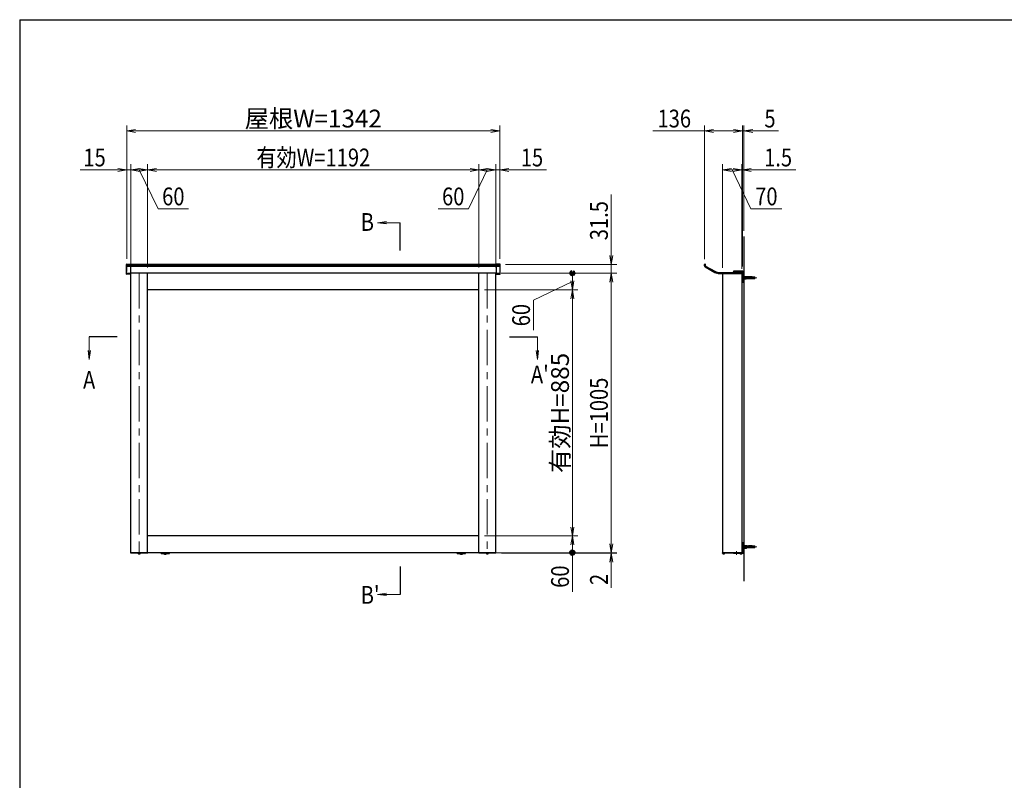
# Model space of a CAD drawing. Extents: x 0 to 8420, y 0 to 5960.
# Drawn here: x 370 to 3911, y 2735 to 5470 of the extents above; entities that cross this region are included whole.
import ezdxf
from ezdxf.enums import TextEntityAlignment as Align

# ---------------------------------------------------------------- set-up
doc = ezdxf.new("R2010")
doc.units = 0
doc.header["$LTSCALE"] = 20
doc.linetypes.add('CENTER', pattern=[50.8, 31.75, -6.35, 6.35, -6.35])
doc.linetypes.add('HIDDEN', pattern=[9.525, 6.35, -3.175])
doc.layers.get('0').update_dxf_attribs({"linetype": 'CONTINUOUS'})
for name, color, linetype, lineweight in [('AM_0', 7, 'CONTINUOUS', 30), ('AM_1', 14, 'CONTINUOUS', 30), ('AM_2', 5, 'CONTINUOUS', 30), ('AM_3', 6, 'HIDDEN', 15), ('AM_5', 3, 'CONTINUOUS', 15), ('AM_6', 2, 'CONTINUOUS', 30), ('AM_7', 4, 'CENTER', 15)]:
    doc.layers.add(name, color=color, linetype=linetype, lineweight=lineweight)
doc.styles.get("Standard").update_dxf_attribs({"font": 'romans.shx', "width": 0.83, "bigfont": 'extfont.shx'})

# ---------------------------------------------------------------- blocks, each defined once
blk = doc.blocks.new('PS_A3')
at = {"layer": 'AM_1'}
for q in [(3850, 2620), (-3950, -2620)]:
    blk.add_line((-3950, 2620), q, dxfattribs=at)
blk = doc.blocks.new('_Open')
at = {"color": 0, "linetype": 'ByBlock', "lineweight": -2}
for p, q in [((-1, 0.17), (0, 0)), ((-1, -0.17), (0, 0)), ((0, 0), (-1, 0))]:
    blk.add_line(p, q, dxfattribs=at)
blk = doc.blocks.new('_DOTSMALL')
at = {"color": 0, "linetype": 'ByBlock', "lineweight": 100}
for start, end in [(0, 180), (-180, 0)]:
    blk.add_arc((0, 0), 0.125, start, end, dxfattribs=at)

msp = doc.modelspace()

# ---------------------------------------------------------------- linework, layer by layer
at = {"layer": 'AM_0'}
for p, q in [((754, 4555.5), (754, 4590)), ((755, 4591), (768, 4591)), ((768, 4591), (768, 4554.5)), ((2084, 4590), (768, 4590)), ((2097, 4591), (2084, 4591)), ((2084, 4591), (2084, 4554.5)), ((2098, 4555.5), (2098, 4590)), ((2832.5, 4589), (2832.5, 4586.4)), ((2835.6, 4581.2), (2870.7, 4561.5)), ((2836, 4587.7), (2836, 4586.4)), ((2837.3, 4584.2), (2872.4, 4564.5)), ((768, 4557.5), (755, 4557.5)), ((768, 4554.5), (755, 4554.5)), ((2084, 4558.5), (768, 4558.5)), ((768, 4555.5), (770, 4555.5)), ((770, 3553.5), (770, 4558.5)), ((830, 3553.5), (830, 4558.5)), ((2022, 3553.5), (2022, 4558.5)), ((2082, 3553.5), (2082, 4558.5)), ((2084, 4555.5), (2082, 4555.5)), ((2084, 4557.5), (2097, 4557.5)), ((2084, 4554.5), (2097, 4554.5)), ((2885.8, 4561), (2967, 4561)), ((2885.8, 4557.5), (2967, 4557.5)), ((2898, 4557.5), (2898, 3553.5)), ((2971.5, 4566), (2938, 4566)), ((2938, 4566), (2938, 4563)), ((2938, 4561), (2938, 4563)), ((2938, 4563), (2958, 4563)), ((2967.2, 4563), (2938, 4563)), ((2958, 4563), (2958, 4561)), ((2967, 4562.2), (2967, 4561)), ((2967, 4557.5), (2967, 4556.2)), ((2968, 4554.7), (2968, 3553.5)), ((2971.5, 4563), (2970.3, 4563)), ((2970.5, 4562.2), (2970.5, 4556.2)), ((2971.5, 4526), (2971.5, 4563)), ((2974.5, 4526), (2974.5, 4563)), ((2022, 4498.5), (830, 4498.5)), ((2971.5, 4526), (2974.5, 4526)), ((2022, 3613.5), (830, 3613.5)), ((2971.5, 3590.5), (2971.5, 3553.5)), ((2971.5, 3590.5), (2974.5, 3590.5)), ((2974.5, 3590.5), (2974.5, 3553.5)), ((830.5, 3553.5), (769.5, 3553.5)), ((769.5, 3551.5), (769.5, 3553.5)), ((830.5, 3551.5), (769.5, 3551.5)), ((830, 3553.5), (770, 3553.5)), ((2022, 3553.5), (830, 3553.5)), ((830.5, 3553.5), (830.5, 3551.5)), ((878.5, 3553.5), (908.5, 3553.5)), ((878.5, 3550.5), (878.5, 3553.5)), ((878.5, 3550.5), (908.5, 3550.5)), ((908.5, 3550.5), (908.5, 3553.5)), ((1943.5, 3553.5), (1973.5, 3553.5)), ((1943.5, 3550.5), (1943.5, 3553.5)), ((1943.5, 3550.5), (1973.5, 3550.5)), ((1973.5, 3550.5), (1973.5, 3553.5)), ((2021.5, 3551.5), (2021.5, 3553.5)), ((2082.5, 3553.5), (2021.5, 3553.5)), ((2082.5, 3551.5), (2021.5, 3551.5)), ((2022, 3553.5), (2082, 3553.5)), ((2082.5, 3553.5), (2082.5, 3551.5)), ((2968.5, 3553.5), (2897.5, 3553.5)), ((2897.5, 3551.5), (2897.5, 3553.5)), ((2968.5, 3551.5), (2897.5, 3551.5)), ((2971.5, 3553.5), (2938, 3553.5)), ((2938, 3550.5), (2938, 3551.5)), ((2960.6, 3550.5), (2938, 3550.5)), ((2971.5, 3550.5), (2967.4, 3550.5)), ((2968.5, 3553.5), (2968.5, 3551.5))]:
    msp.add_line(p, q, dxfattribs=at)
at = {"layer": 'AM_0', "linetype": 'Continuous'}
for p, q in [((796.6, 3550.4), (796.5, 3551.5)), ((803.4, 3550.4), (803.5, 3551.5)), ((888.5, 3549.8), (888.5, 3550.5)), ((898.5, 3550.5), (888.5, 3550.5)), ((898.5, 3549.8), (898.5, 3550.5)), ((1953.5, 3549.8), (1953.5, 3550.5)), ((1963.5, 3550.5), (1953.5, 3550.5)), ((1963.5, 3549.8), (1963.5, 3550.5)), ((2048.6, 3550.4), (2048.5, 3551.5)), ((2055.4, 3550.4), (2055.5, 3551.5)), ((2898.5, 3551.5), (2905.5, 3551.5)), ((2898.6, 3550.4), (2898.5, 3551.5)), ((2905.4, 3550.4), (2905.5, 3551.5)), ((2960.5, 3551.5), (2967.5, 3551.5)), ((2960.6, 3550.4), (2960.5, 3551.5)), ((2967.4, 3550.4), (2967.5, 3551.5))]:
    msp.add_line(p, q, dxfattribs=at)
at = {"layer": 'AM_0'}
for centre, radius, start, end in [((755, 4590), 1, 90, 180), ((2097, 4590), 1, 0, 90), ((2834.5, 4589), 2, 318.5904, 180), ((2838.5, 4586.4), 6, 180, 240.6728), ((2838.5, 4586.4), 2.5, 180, 240.6728), ((755, 4558.5), 1, 180, 270), ((755, 4555.5), 1, 180, 270), ((2097, 4558.5), 1, 270, 0), ((2097, 4555.5), 1, 270, 0), ((2885.8, 4588.5), 31, 240.6728, 253.442), ((2885.8, 4588.5), 27.5, 240.6728, 270), ((2878.5, 4559), 1.5, 188.2208, 323.7982), ((2885.8, 4588.5), 31, 258.577, 270), ((2968.7, 4562.2), 1.75, 0, 180), ((2968.7, 4556.2), 1.75, 180, 0), ((2971.5, 4563), 3, 0, 90), ((2971.5, 3553.5), 3, 270, 0)]:
    msp.add_arc(centre, radius, start, end, dxfattribs=at)
at = {"layer": 'AM_0', "linetype": 'Continuous'}
for centre, radius, start, end in [((797.9, 3550.5), 1.3, 185.0001, 254.1191), ((800, 3557.9), 9, 254.1191, 285.8809), ((802.1, 3550.5), 1.3, 285.8808, 355), ((893.5, 3554.6), 6.9, 223.5612, 316.4387), ((1958.5, 3554.6), 6.9, 223.5612, 316.4387), ((2049.9, 3550.5), 1.3, 185.0001, 254.1191), ((2052, 3557.9), 9, 254.1191, 285.8809), ((2054.1, 3550.5), 1.3, 285.8808, 355), ((2899.9, 3550.5), 1.3, 185.0001, 254.1191), ((2902, 3557.9), 9, 254.1191, 285.8809), ((2904.1, 3550.5), 1.3, 285.8808, 355), ((2961.9, 3550.5), 1.3, 185.0001, 254.1191), ((2964, 3557.9), 9, 254.1191, 285.8809), ((2966.1, 3550.5), 1.3, 285.8808, 355)]:
    msp.add_arc(centre, radius, start, end, dxfattribs=at)
at = {"layer": 'AM_2'}
for p, q in [((1739, 4640), (1739, 4740)), ((2974.5, 4691), (2974.5, 3450.5)), ((2084, 4586.4), (768, 4586.4)), ((2084, 4582.1), (768, 4582.1)), ((720, 4330), (620, 4330)), ((2132, 4330), (2232, 4330)), ((1739, 3503.5), (1739, 3403.5))]:
    msp.add_line(p, q, dxfattribs=at)
at = {"layer": 'AM_3', "ltscale": 0.2}
for p, q in [((755, 4590), (755, 4558.5)), ((768, 4590), (755, 4590)), ((768, 4586.4), (755, 4586.4)), ((768, 4582.1), (755, 4582.1)), ((2084, 4590), (2097, 4590)), ((2084, 4586.4), (2097, 4586.4)), ((2084, 4582.1), (2097, 4582.1)), ((2097, 4590), (2097, 4558.5)), ((768, 4558.5), (755, 4558.5)), ((2084, 4558.5), (2097, 4558.5)), ((2967.5, 4542), (3021.5, 4542)), ((2978.6, 4546.5), (2974.5, 4547.4)), ((2975.8, 4546), (2974.5, 4547.4)), ((2974.5, 4536.6), (2974.5, 4547.4)), ((2975.8, 4542), (2974.5, 4541)), ((2974.5, 4541), (2983.1, 4542)), ((3004.5, 4539.8), (2974.5, 4539.8)), ((2974.5, 4536.6), (2975.8, 4538)), ((2983, 4536.6), (2974.5, 4536.6)), ((2985, 4546), (2975.8, 4546)), ((2975.8, 4542), (2975.8, 4546)), ((2983.1, 4542), (2975.8, 4542)), ((2975.8, 4538), (2975.8, 4539.8)), ((2985, 4538), (2975.8, 4538)), ((2985, 4546.5), (2978.6, 4546.5)), ((2979.5, 4539.8), (2983.1, 4540.5)), ((2983, 4536.6), (2985, 4538)), ((2983.1, 4540.5), (2983.1, 4542)), ((3007.7, 4541.3), (2983.1, 4541.3)), ((3007.7, 4540.5), (2983.1, 4540.5)), ((2985, 4546.5), (2988.5, 4546)), ((2988.5, 4545.6), (2985, 4546)), ((2985, 4546), (2985, 4541.3)), ((2985, 4539.8), (2985, 4538)), ((2988.5, 4538.4), (2985, 4538)), ((2991.5, 4546.5), (2988.5, 4546.5)), ((2988.5, 4546.5), (2988.5, 4541.3)), ((2991.5, 4546), (2988.5, 4546)), ((2988.5, 4539.8), (2988.5, 4538)), ((2991.5, 4538), (2988.5, 4538)), ((2991.5, 4546.5), (2994, 4546)), ((2994, 4545.6), (2991.5, 4546)), ((2991.5, 4541.3), (2991.5, 4546)), ((2991.5, 4538), (2991.5, 4539.8)), ((2994, 4538.4), (2991.5, 4538)), ((2997, 4546.5), (2994, 4546.5)), ((2994, 4541.3), (2994, 4546.5)), ((2997, 4546), (2994, 4546)), ((2994, 4538), (2994, 4539.8)), ((2997, 4538), (2994, 4538)), ((2997, 4546.5), (2999, 4546)), ((2999, 4545.6), (2997, 4546)), ((2997, 4541.3), (2997, 4546)), ((2997, 4538), (2997, 4539.8)), ((2999, 4538.4), (2997, 4538)), ((3003.2, 4546.5), (2999, 4546.5)), ((2999, 4541.3), (2999, 4546.5)), ((3003.2, 4546), (2999, 4546)), ((2999, 4538), (2999, 4539.8)), ((3003.2, 4538), (2999, 4538)), ((3004.5, 4545.8), (3003.2, 4546.5)), ((3003.2, 4541.3), (3003.2, 4546)), ((3004.5, 4545.6), (3003.2, 4546)), ((3003.2, 4538), (3003.2, 4539.8)), ((3004.5, 4538.4), (3003.2, 4538)), ((3004.5, 4545.8), (3011.5, 4545.8)), ((3004.5, 4541.3), (3004.5, 4545.8)), ((3004.5, 4538.2), (3004.5, 4539.8)), ((3011.5, 4538.2), (3004.5, 4538.2)), ((3014.5, 4545.5), (3011.5, 4545.8)), ((3011.5, 4538.2), (3011.5, 4545.8)), ((3014.5, 4538.5), (3011.5, 4538.2)), ((3014.5, 4538.5), (3014.5, 4545.5)), ((2978.6, 3579), (2974.5, 3579.9)), ((2975.8, 3578.5), (2974.5, 3579.9)), ((2974.5, 3569.1), (2974.5, 3579.9)), ((2985, 3578.5), (2975.8, 3578.5)), ((2975.8, 3574.5), (2975.8, 3578.5)), ((2985, 3579), (2978.6, 3579)), ((2985, 3579), (2988.5, 3578.5)), ((2988.5, 3578.1), (2985, 3578.5)), ((2985, 3578.5), (2985, 3573.8)), ((2991.5, 3579), (2988.5, 3579)), ((2988.5, 3579), (2988.5, 3573.8)), ((2991.5, 3578.5), (2988.5, 3578.5)), ((2991.5, 3579), (2994, 3578.5)), ((2994, 3578.1), (2991.5, 3578.5)), ((2991.5, 3573.8), (2991.5, 3578.5)), ((2997, 3579), (2994, 3579)), ((2994, 3573.8), (2994, 3579)), ((2997, 3578.5), (2994, 3578.5)), ((2997, 3579), (2999, 3578.5)), ((2999, 3578.1), (2997, 3578.5)), ((2997, 3573.8), (2997, 3578.5)), ((3003.2, 3579), (2999, 3579)), ((2999, 3573.8), (2999, 3579)), ((3003.2, 3578.5), (2999, 3578.5)), ((3004.5, 3578.3), (3003.2, 3579)), ((3003.2, 3573.8), (3003.2, 3578.5)), ((3004.5, 3578.1), (3003.2, 3578.5)), ((3004.5, 3578.3), (3011.5, 3578.3)), ((3004.5, 3573.8), (3004.5, 3578.3)), ((3014.5, 3578), (3011.5, 3578.3)), ((3011.5, 3570.7), (3011.5, 3578.3)), ((3014.5, 3571), (3014.5, 3578)), ((2967.5, 3574.5), (3021.5, 3574.5)), ((2975.8, 3574.5), (2974.5, 3573.5)), ((2974.5, 3573.5), (2983.1, 3574.5)), ((3004.5, 3572.3), (2974.5, 3572.3)), ((2974.5, 3569.1), (2975.8, 3570.5)), ((2983, 3569.1), (2974.5, 3569.1)), ((2983.1, 3574.5), (2975.8, 3574.5)), ((2975.8, 3570.5), (2975.8, 3572.3)), ((2985, 3570.5), (2975.8, 3570.5)), ((2979.5, 3572.3), (2983.1, 3573)), ((2983, 3569.1), (2985, 3570.5)), ((2983.1, 3573), (2983.1, 3574.5)), ((3007.7, 3573.8), (2983.1, 3573.8)), ((3007.7, 3573), (2983.1, 3573)), ((2985, 3572.3), (2985, 3570.5)), ((2988.5, 3570.9), (2985, 3570.5)), ((2988.5, 3572.3), (2988.5, 3570.5)), ((2991.5, 3570.5), (2988.5, 3570.5)), ((2991.5, 3570.5), (2991.5, 3572.3)), ((2994, 3570.9), (2991.5, 3570.5)), ((2994, 3570.5), (2994, 3572.3)), ((2997, 3570.5), (2994, 3570.5)), ((2997, 3570.5), (2997, 3572.3)), ((2999, 3570.9), (2997, 3570.5)), ((2999, 3570.5), (2999, 3572.3)), ((3003.2, 3570.5), (2999, 3570.5)), ((3003.2, 3570.5), (3003.2, 3572.3)), ((3004.5, 3570.9), (3003.2, 3570.5)), ((3004.5, 3570.7), (3004.5, 3572.3)), ((3011.5, 3570.7), (3004.5, 3570.7)), ((3014.5, 3571), (3011.5, 3570.7))]:
    msp.add_line(p, q, dxfattribs=at)
at = {"layer": 'AM_3'}
for p, q in [((2971.5, 4546.7), (2971.5, 4537.3)), ((2971.5, 3579.2), (2971.5, 3569.8))]:
    msp.add_line(p, q, dxfattribs=at)
at = {"layer": 'AM_3', "ltscale": 0.3}
for p, q in [((2971.8, 4544.5), (2988, 4544.5)), ((2971.8, 4539.4), (2988.9, 4539.4)), ((2989, 4539.5), (2987.9, 4544.5)), ((2988, 4544.5), (3014, 4543.4)), ((2988.1, 4544.1), (3014.9, 4542.9)), ((2988.9, 4539.9), (3014.9, 4541.1)), ((2988.9, 4539.4), (3014, 4540.6)), ((2990.9, 4539.5), (2989.9, 4544.5)), ((2992.8, 4539.6), (2991.8, 4544.4)), ((2994.7, 4539.7), (2993.7, 4544.3)), ((2996.5, 4539.8), (2995.6, 4544.2)), ((2998.4, 4539.9), (2997.5, 4544.1)), ((3000.3, 4540), (2999.4, 4544.1)), ((3002.2, 4540), (3001.4, 4544)), ((3004.1, 4540.1), (3003.3, 4543.9)), ((3006, 4540.2), (3005.2, 4543.8)), ((3007.8, 4540.3), (3007.1, 4543.7)), ((3009.7, 4540.4), (3009, 4543.6)), ((3011.6, 4540.5), (3010.9, 4543.6)), ((3013.5, 4540.6), (3012.9, 4543.5)), ((3014, 4543.4), (3016.5, 4542)), ((3014, 4540.6), (3016.5, 4542)), ((2971.8, 3577), (2988, 3577)), ((2989, 3572), (2987.9, 3577)), ((2988, 3577), (3014, 3575.9)), ((2990.9, 3572), (2989.9, 3577)), ((2971.8, 3571.9), (2988.9, 3571.9)), ((2988.1, 3576.6), (3014.9, 3575.4)), ((2988.9, 3572.4), (3014.9, 3573.6)), ((2988.9, 3571.9), (3014, 3573.1)), ((2992.8, 3572.1), (2991.8, 3576.9)), ((2994.7, 3572.2), (2993.7, 3576.8)), ((2996.5, 3572.3), (2995.6, 3576.7)), ((2998.4, 3572.4), (2997.5, 3576.6)), ((3000.3, 3572.5), (2999.4, 3576.6)), ((3002.2, 3572.5), (3001.4, 3576.5)), ((3004.1, 3572.6), (3003.3, 3576.4)), ((3006, 3572.7), (3005.2, 3576.3)), ((3007.8, 3572.8), (3007.1, 3576.2)), ((3009.7, 3572.9), (3009, 3576.1)), ((3011.6, 3573), (3010.9, 3576.1)), ((3013.5, 3573.1), (3012.9, 3576)), ((3014, 3575.9), (3016.5, 3574.5)), ((3014, 3573.1), (3016.5, 3574.5))]:
    msp.add_line(p, q, dxfattribs=at)
at = {"layer": 'AM_3'}
for centre, radius, start, end in [((2973.5, 4542), 5.4, 134.9006, 225.0994), ((2971.8, 4543.7), 3, 95.8523, 134.9006), ((2971.8, 4540.3), 3, 225.0994, 264.1477), ((2971.8, 4544.8), 0.3, 180, 270), ((2971.8, 4539.1), 0.3, 89.8719, 180), ((2973.5, 3574.5), 5.4, 134.9006, 225.0994), ((2971.8, 3576.2), 3, 95.8523, 134.9006), ((2971.8, 3577.3), 0.3, 180, 270), ((2971.8, 3572.8), 3, 225.0994, 264.1477), ((2971.8, 3571.6), 0.3, 89.8719, 180)]:
    msp.add_arc(centre, radius, start, end, dxfattribs=at)
at = {"layer": 'AM_3', "ltscale": 0.2}
for centre in [(3007.7, 4540.9), (3007.7, 3573.4)]:
    msp.add_arc(centre, 0.4, 270, 90, dxfattribs=at)
at = {"layer": 'AM_5'}
for p, q in [((755, 4610), (755, 5090)), ((787, 5070), (819, 5070)), ((802, 5070), (2071.5, 5070)), ((2050, 5070), (2018, 5070)), ((2097, 4610), (2097, 5090)), ((2833.5, 5070), (2647.5, 5070)), ((2833.5, 4609), (2833.5, 5090)), ((2937.5, 5070), (2865.5, 5070)), ((2937.5, 5070), (2905.5, 5070)), ((2969.5, 4602.2), (2969.5, 5090)), ((2969.5, 4582.2), (2969.5, 5090)), ((2969.5, 5070), (2974.5, 5070)), ((2974.5, 4711), (2974.5, 5090)), ((3006.5, 5070), (3098.9, 5070)), ((723, 4930), (587.6, 4930)), ((770, 4930), (755, 4930)), ((770, 4578.5), (770, 4950)), ((770, 4578.5), (770, 4950)), ((798, 4930), (770, 4930)), ((800, 4930), (868.3, 4790)), ((830, 4578.5), (830, 4950)), ((830, 4578.5), (830, 4950)), ((1990, 4930), (862, 4930)), ((2052, 4930), (1983.7, 4790)), ((2022, 4578.5), (2022, 4950)), ((2022, 4578.5), (2022, 4950)), ((2054, 4930), (2082, 4930)), ((2082, 4578.5), (2082, 4950)), ((2082, 4578.5), (2082, 4950)), ((2082, 4930), (2097, 4930)), ((2129, 4930), (2264.4, 4930)), ((2898, 4577.5), (2898, 4950)), ((2898, 4930), (2968, 4930)), ((2933, 4930), (3000.2, 4790)), ((2968, 4930), (2936, 4930)), ((2968, 4574.7), (2968, 4950)), ((2968, 4574.7), (2968, 4950)), ((2969.5, 4582.2), (2969.5, 4950)), ((2969.5, 4930), (3162.2, 4930)), ((2498, 4622), (2498, 4840.9)), ((868.3, 4790), (976.8, 4790)), ((1983.7, 4790), (1875.2, 4790)), ((3000.2, 4790), (3111.2, 4790)), ((2117, 4590), (2518, 4590)), ((2498, 4558.5), (2498, 4590)), ((2102, 4558.5), (2378, 4558.5)), ((2117, 4558.5), (2518, 4558.5)), ((2117, 4558.5), (2518, 4558.5)), ((2358, 4530.5), (2358, 4558.5)), ((2042, 4498.5), (2378, 4498.5)), ((2042, 4498.5), (2378, 4498.5)), ((2358, 4528.5), (2218, 4461.9)), ((2498, 4526.5), (2498, 4494.5)), ((2498, 3585.5), (2498, 4526.5)), ((2358, 4466.5), (2358, 3645.5)), ((2218, 4461.9), (2218, 4353.5)), ((2042, 3613.5), (2378, 3613.5)), ((2042, 3613.5), (2378, 3613.5)), ((2498, 3585.5), (2498, 3617.5)), ((2358, 3581.5), (2358, 3553.5)), ((2042, 3553.5), (2518, 3553.5)), ((2042, 3553.5), (2378, 3553.5)), ((2102.5, 3553.5), (2518, 3553.5)), ((2102.5, 3551.5), (2518, 3551.5)), ((2358, 3553.5), (2358, 3413)), ((2498, 3553.5), (2498, 3551.5)), ((2498, 3519.5), (2498, 3427.1))]:
    msp.add_line(p, q, dxfattribs=at)
at = {"layer": 'AM_5', "color": 3, "linetype": 'Continuous'}
for p, q in [((1689, 4744.2), (1657, 4740)), ((1689, 4740), (1657, 4740)), ((1657, 4740), (1689, 4735.8)), ((615.8, 4280.1), (620, 4248.1)), ((620, 4280.1), (620, 4248.1)), ((620, 4248.1), (624.2, 4280.1)), ((2227.8, 4280.1), (2232, 4248.1)), ((2232, 4280.1), (2232, 4248.1)), ((2232, 4248.1), (2236.2, 4280.1)), ((1689, 3407.7), (1657, 3403.5)), ((1689, 3403.5), (1657, 3403.5)), ((1657, 3403.5), (1689, 3399.3))]:
    msp.add_line(p, q, dxfattribs=at)
at = {"layer": 'AM_5', "color": 3}
for p, q in [((1739, 4740), (1689, 4740)), ((620, 4330), (620, 4280.1)), ((2232, 4330), (2232, 4280.1)), ((1739, 3403.5), (1689, 3403.5))]:
    msp.add_line(p, q, dxfattribs=at)
at = {"layer": 'AM_7', "ltscale": 0.2}
for p, q in [((800, 4558.5), (800, 3553.5)), ((2052, 4558.5), (2052, 3553.5)), ((800, 3546.7), (800, 3578.5)), ((2948, 3558.5), (2948, 3545.5))]:
    msp.add_line(p, q, dxfattribs=at)
at = {"layer": 'AM_7', "ltscale": 0.3}
for p, q in [((2966.1, 4542), (3020.2, 4542)), ((2966.1, 3574.5), (3020.2, 3574.5))]:
    msp.add_line(p, q, dxfattribs=at)

# ---------------------------------------------------------------- block references
msp.add_blockref('PS_A3', (4320, 2850))
at = {"layer": 'AM_5', "xscale": 32, "yscale": 32}
for name, p, rotation in [('_Open', (755, 5070), 180), ('_Open', (755, 5070), 180), ('_Open', (2833.5, 5070), 180), ('_Open', (2974.5, 5070), 180), ('_Open', (770, 4930), 180), ('_Open', (830, 4930), 180), ('_Open', (2022, 4930), 180), ('_Open', (2097, 4930), 180), ('_Open', (2898, 4930), 180), ('_Open', (2969.5, 4930), 180), ('_Open', (2498, 4590), 270), ('_DOTSMALL', (2358, 4558.5), 90), ('_Open', (2498, 4558.5), 90), ('_Open', (2498, 4558.5), 90), ('_Open', (2358, 4498.5), 270), ('_Open', (2358, 4498.5), 90), ('_Open', (2358, 3613.5), 270), ('_Open', (2358, 3613.5), 90), ('_Open', (2498, 3553.5), 270), ('_Open', (2498, 3553.5), 270), ('_DOTSMALL', (2358, 3553.5), 270), ('_Open', (2498, 3551.5), 90)]:
    msp.add_blockref(name, p, dxfattribs=dict(at, rotation=rotation))
for p in [(2097, 5070), (2097, 5070), (2969.5, 5070), (2969.5, 5070), (755, 4930), (830, 4930), (2022, 4930), (2082, 4930), (2968, 4930), (2968, 4930)]:
    msp.add_blockref('_Open', p, dxfattribs=at)

# ---------------------------------------------------------------- texts
at = {"layer": 'AM_5', "width": 0.83}
for s, p in [('136', (2724.5, 5114.5)), ('5', (3068.7, 5114.5)), ('15', (639.3, 4974.5)), ('有効W=1192', (1426, 4974.5)), ('15', (2212.7, 4974.5)), ('1.5', (3097.9, 4974.5)), ('60', (922.6, 4834.5)), ('60', (1929.4, 4834.5)), ('70', (3055.7, 4834.5))]:
    msp.add_text(s, height=64, dxfattribs=at).set_placement(p, align=Align.MIDDLE_CENTER)
for s, p in [('31.5', (2453.5, 4747.4)), ('60', (2173.5, 4407.7)), ('H=1005', (2453.5, 4056)), ('60', (2313.5, 3467.3)), ('2', (2453.5, 3457.3))]:
    msp.add_text(s, height=64, rotation=90, dxfattribs=at).set_placement(p, align=Align.MIDDLE_CENTER)
at = {"layer": 'AM_5', "insert": (1426, 5114.5), "char_height": 64, "attachment_point": 5}
msp.add_mtext('屋根\\C3;W=1342', dxfattribs=at)
at = {"layer": 'AM_5', "insert": (2313.5, 4056), "char_height": 64, "attachment_point": 5, "rotation": 90}
msp.add_mtext('有効H=\\C3;885', dxfattribs=at)
at = {"layer": 'AM_6', "width": 0.83}
for s, p in [('B', (1596.6, 4742.6)), ("A'", (2208.7, 4194.4)), ('A', (597.8, 4174.7)), ("B'", (1596.6, 3401.7))]:
    msp.add_text(s, height=64, dxfattribs=at).set_placement(p, align=Align.MIDDLE_LEFT)

doc.saveas('drawing.dxf')
